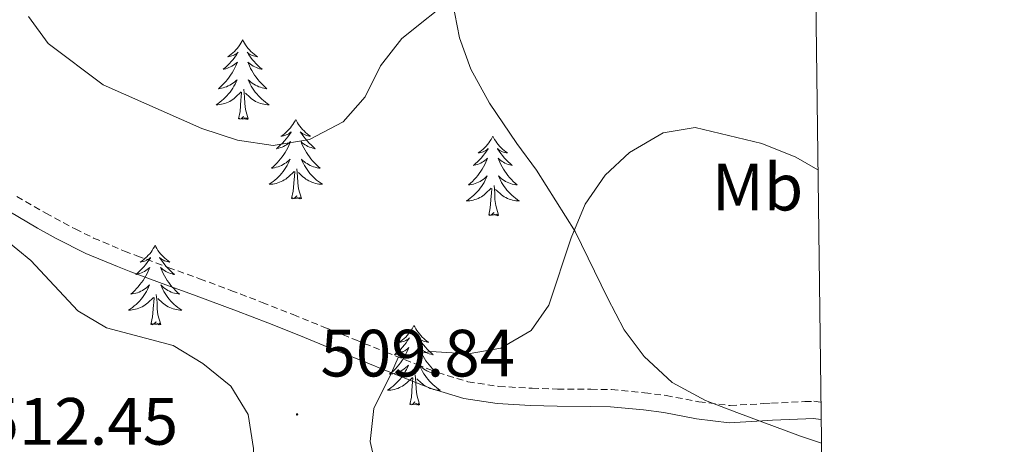
# Model space of a CAD drawing. Units: metres. Extents: x 586484 to 590976, y 4698502 to 4701528.
# Drawn here: x 590667 to 590815, y 4701057 to 4701120 of the extents above; entities that cross this region are included whole.
import ezdxf
from ezdxf.enums import TextEntityAlignment as Align

# ---------------------------------------------------------------- set-up
doc = ezdxf.new("R2010")
doc.units = ezdxf.units.M
doc.header["$MEASUREMENT"] = 0
doc.linetypes.add('TRAZOSX2', pattern=[1.5, 1, -0.5])
for name, color, linetype, lineweight in [('Carátula', 7, 'Continuous', 5), ('Level 21', 19, 'Continuous', 0), ('Level 35', 92, 'Continuous', 0), ('Level 36', 19, 'Continuous', 40), ('Level 37', 92, 'Continuous', 0), ('Level 41', 19, 'Continuous', 0), ('Level 5', 36, 'Continuous', 0), ('Level 61', 19, 'Continuous', 0), ('Level 7', 1, 'Continuous', 0)]:
    doc.layers.add(name, color=color, linetype=linetype, lineweight=lineweight)
doc.styles.add('Arial', font='ARIAL.TTF', dxfattribs={"height": 0.2})

# ---------------------------------------------------------------- blocks, each defined once
blk = doc.blocks.new('5PATER')
at = {"layer": 'Carátula', "linetype": 'Continuous', "lineweight": 5}
h = blk.add_hatch(color=250, dxfattribs=at)
edge = h.paths.add_edge_path()
edge.add_ellipse((0, 0), major_axis=(-1.33, -1.34), ratio=0.999422, start_angle=0, end_angle=360)

msp = doc.modelspace()

# ---------------------------------------------------------------- linework, layer by layer
at = {"layer": 'Level 21', "color": 19, "linetype": 'TRAZOSX2', "lineweight": 0}
msp.add_polyline3d([(590667.04, 4701093.71, 509.58), (590671.36, 4701091.2, 509.48), (590675.76, 4701088.82, 509.35), (590678.54, 4701087.46, 509.27), (590683.15, 4701085.51, 509.13), (590685.03, 4701084.79, 509.08), (590689.72, 4701083.06, 508.99), (590694.42, 4701081.35, 508.97), (590699.11, 4701079.62, 509.04), (590703.77, 4701077.82, 509.18), (590708.41, 4701075.98, 509.34), (590713.04, 4701074.11, 509.52), (590717.67, 4701072.23, 509.7), (590722.31, 4701070.35, 509.88), (590726.95, 4701068.51, 510.04), (590730.08, 4701067.3, 510.13), (590734.6, 4701065.92, 510.24), (590739.23, 4701065.21, 510.36), (590744.22, 4701064.94, 510.57), (590748.02, 4701064.81, 510.81), (590753.01, 4701064.79, 511.26), (590756.12, 4701064.73, 511.62), (590761.04, 4701064.26, 512.37), (590764.28, 4701063.85, 512.82), (590769.19, 4701062.91, 513.25), (590773.89, 4701062.35, 513.51), (590778.88, 4701062.63, 513.67), (590780.1, 4701062.7, 513.67), (590785.09, 4701062.94, 513.48), (590786.44, 4701062.99, 513.39), (590787.48, 4701062.86, 513.3)], dxfattribs=at)
at = {"layer": 'Level 21', "color": 19, "linetype": 'Continuous', "lineweight": 0}
msp.add_polyline3d([(590665.84, 4701091.48, 509.57), (590670.14, 4701088.93, 509.48), (590672.92, 4701087.38, 509.4), (590677.39, 4701085.15, 509.27), (590682.09, 4701083.18, 509.14), (590684.1, 4701082.39, 509.08), (590688.78, 4701080.65, 508.99), (590693.48, 4701078.94, 508.98), (590698.18, 4701077.22, 509.05), (590699.96, 4701076.55, 509.09), (590704.62, 4701074.75, 509.23), (590709.26, 4701072.9, 509.4), (590713.89, 4701071.02, 509.58), (590718.52, 4701069.13, 509.77), (590723.15, 4701067.25, 509.94), (590727.8, 4701065.42, 510.09), (590729.23, 4701064.87, 510.13), (590734.01, 4701063.41, 510.24), (590738.97, 4701062.64, 510.36), (590743.96, 4701062.38, 510.56), (590747.95, 4701062.24, 510.81), (590752.94, 4701062.22, 511.26), (590755.97, 4701062.16, 511.62), (590760.89, 4701061.69, 512.39), (590763.95, 4701061.3, 512.82), (590768.86, 4701060.36, 513.24), (590773.76, 4701059.77, 513.51), (590778.75, 4701060.05, 513.67), (590780.23, 4701060.14, 513.67), (590785.22, 4701060.37, 513.46), (590786.3, 4701060.41, 513.39), (590787.51, 4701060.25, 513.28)], dxfattribs=at)
at = {"layer": 'Level 35', "color": 92, "linetype": 'Continuous', "lineweight": 0, "ltscale": 0.5}
msp.add_polyline3d([(590732.28, 4701122.89, 508.53), (590733.33, 4701117.46, 509.67), (590735.05, 4701112.78, 509.89), (590737.83, 4701107.69, 510.85), (590741.93, 4701101.65, 512.25), (590744.88, 4701097.63, 512.64), (590750.66, 4701088.43, 513.05), (590755.53, 4701078.49, 513.29), (590758, 4701073.69, 513.7), (590761.02, 4701069.71, 513.74), (590765.19, 4701065.81, 514.13), (590770.21, 4701063.12, 514.5), (590774.9, 4701061.31, 514.58), (590784.42, 4701057.77, 515.38), (590787.56, 4701056.71, 515.41)], dxfattribs=at)
at = {"layer": 'Level 36', "color": 92, "linetype": 'Continuous', "lineweight": 0}
for points in [[(590700.86, 4701117.16, 0.01), (590700.75, 4701116.94, 0.01), (590700.59, 4701116.67, 0.01), (590700.43, 4701116.4, 0.01), (590700.24, 4701116.14, 0.01), (590700.05, 4701115.89, 0.01), (590699.84, 4701115.66, 0.01), (590699.62, 4701115.43, 0.01), (590699.39, 4701115.21, 0.01), (590699.15, 4701115.01, 0.01), (590698.9, 4701114.82, 0.01), (590698.64, 4701114.64, 0.01), (590698.84, 4701114.67, 0.01), (590699.04, 4701114.7, 0.01), (590699.24, 4701114.76, 0.01), (590699.44, 4701114.83, 0.01), (590699.63, 4701114.91, 0.01), (590699.81, 4701115.01, 0.01), (590699.98, 4701115.12, 0.01), (590700.19, 4701115.31, 0.01), (590700.15, 4701115.25, 0.01), (590699.92, 4701114.91, 0.01), (590699.67, 4701114.57, 0.01), (590699.42, 4701114.24, 0.01), (590699.15, 4701113.93, 0.01), (590698.87, 4701113.62, 0.01), (590698.58, 4701113.33, 0.01), (590698.28, 4701113.05, 0.01), (590697.96, 4701112.77, 0.01), (590698.09, 4701112.8, 0.01), (590698.33, 4701112.85, 0.01), (590698.57, 4701112.93, 0.01), (590698.81, 4701113.02, 0.01), (590699.04, 4701113.12, 0.01), (590699.26, 4701113.24, 0.01), (590699.48, 4701113.37, 0.01), (590699.69, 4701113.51, 0.01), (590699.88, 4701113.67, 0.01), (590700.07, 4701113.84, 0.01), (590699.98, 4701113.62, 0.01), (590699.83, 4701113.26, 0.01), (590699.66, 4701112.9, 0.01), (590699.47, 4701112.56, 0.01), (590699.27, 4701112.22, 0.01), (590699.06, 4701111.89, 0.01), (590698.83, 4701111.56, 0.01), (590698.59, 4701111.25, 0.01), (590698.34, 4701110.95, 0.01), (590698.08, 4701110.66, 0.01), (590697.8, 4701110.37, 0.01), (590697.52, 4701110.11, 0.01), (590697.22, 4701109.85, 0.01), (590697.42, 4701109.87, 0.01), (590697.68, 4701109.92, 0.01), (590697.94, 4701109.98, 0.01), (590698.2, 4701110.06, 0.01), (590698.46, 4701110.15, 0.01), (590698.71, 4701110.26, 0.01), (590698.95, 4701110.39, 0.01), (590699.18, 4701110.52, 0.01), (590699.41, 4701110.67, 0.01), (590699.62, 4701110.84, 0.01), (590699.83, 4701111.01, 0.01), (590700.02, 4701111.2, 0.01), (590699.88, 4701110.87, 0.01)], [(590700.86, 4701117.16, 0.01), (590700.97, 4701116.94, 0.01), (590701.13, 4701116.67, 0.01), (590701.29, 4701116.4, 0.01), (590701.48, 4701116.14, 0.01), (590701.67, 4701115.89, 0.01), (590701.88, 4701115.66, 0.01), (590702.1, 4701115.43, 0.01), (590702.33, 4701115.21, 0.01), (590702.57, 4701115.01, 0.01), (590702.82, 4701114.82, 0.01), (590703.08, 4701114.64, 0.01), (590702.88, 4701114.67, 0.01), (590702.68, 4701114.7, 0.01), (590702.48, 4701114.76, 0.01), (590702.28, 4701114.83, 0.01), (590702.09, 4701114.91, 0.01), (590701.91, 4701115.01, 0.01), (590701.74, 4701115.12, 0.01), (590701.53, 4701115.31, 0.01), (590701.57, 4701115.25, 0.01), (590701.8, 4701114.91, 0.01), (590702.05, 4701114.57, 0.01), (590702.3, 4701114.24, 0.01), (590702.57, 4701113.93, 0.01), (590702.85, 4701113.62, 0.01), (590703.14, 4701113.33, 0.01), (590703.44, 4701113.05, 0.01), (590703.76, 4701112.77, 0.01), (590703.63, 4701112.8, 0.01), (590703.39, 4701112.85, 0.01), (590703.15, 4701112.93, 0.01), (590702.91, 4701113.02, 0.01), (590702.68, 4701113.12, 0.01), (590702.46, 4701113.24, 0.01), (590702.24, 4701113.37, 0.01), (590702.03, 4701113.51, 0.01), (590701.84, 4701113.67, 0.01), (590701.65, 4701113.84, 0.01), (590701.74, 4701113.62, 0.01), (590701.89, 4701113.26, 0.01), (590702.06, 4701112.9, 0.01), (590702.25, 4701112.56, 0.01), (590702.45, 4701112.22, 0.01), (590702.66, 4701111.89, 0.01), (590702.89, 4701111.56, 0.01), (590703.13, 4701111.25, 0.01), (590703.38, 4701110.95, 0.01), (590703.64, 4701110.66, 0.01), (590703.92, 4701110.37, 0.01), (590704.2, 4701110.11, 0.01), (590704.5, 4701109.85, 0.01), (590704.3, 4701109.87, 0.01), (590704.04, 4701109.92, 0.01), (590703.78, 4701109.98, 0.01), (590703.52, 4701110.06, 0.01), (590703.26, 4701110.15, 0.01), (590703.01, 4701110.26, 0.01), (590702.77, 4701110.39, 0.01), (590702.54, 4701110.52, 0.01), (590702.31, 4701110.67, 0.01), (590702.1, 4701110.84, 0.01), (590701.89, 4701111.01, 0.01), (590701.7, 4701111.2, 0.01), (590701.84, 4701110.87, 0.01)], [(590699.88, 4701110.87, 0.01), (590699.73, 4701110.55, 0.01), (590699.56, 4701110.24, 0.01), (590699.38, 4701109.93, 0.01), (590699.18, 4701109.64, 0.01), (590698.97, 4701109.35, 0.01), (590698.75, 4701109.07, 0.01), (590698.51, 4701108.8, 0.01), (590698.26, 4701108.55, 0.01), (590698.01, 4701108.3, 0.01), (590697.74, 4701108.07, 0.01), (590697.46, 4701107.85, 0.01), (590697.17, 4701107.64, 0.01), (590696.88, 4701107.45, 0.01), (590697.14, 4701107.45, 0.01), (590697.41, 4701107.48, 0.01), (590697.67, 4701107.52, 0.01), (590697.93, 4701107.58, 0.01), (590698.18, 4701107.65, 0.01), (590698.43, 4701107.74, 0.01), (590698.68, 4701107.84, 0.01), (590698.92, 4701107.95, 0.01), (590699.15, 4701108.09, 0.01), (590699.37, 4701108.23, 0.01), (590699.58, 4701108.39, 0.01), (590699.78, 4701108.56, 0.01), (590700.63, 4701109.36, 0.01)], [(590701.84, 4701110.87, 0.01), (590701.99, 4701110.55, 0.01), (590702.16, 4701110.24, 0.01), (590702.34, 4701109.93, 0.01), (590702.54, 4701109.64, 0.01), (590702.75, 4701109.35, 0.01), (590702.97, 4701109.07, 0.01), (590703.21, 4701108.8, 0.01), (590703.46, 4701108.55, 0.01), (590703.71, 4701108.3, 0.01), (590703.98, 4701108.07, 0.01), (590704.26, 4701107.85, 0.01), (590704.55, 4701107.64, 0.01), (590704.84, 4701107.45, 0.01), (590704.58, 4701107.45, 0.01), (590704.31, 4701107.48, 0.01), (590704.05, 4701107.52, 0.01), (590703.79, 4701107.58, 0.01), (590703.54, 4701107.65, 0.01), (590703.29, 4701107.74, 0.01), (590703.04, 4701107.84, 0.01), (590702.8, 4701107.95, 0.01), (590702.57, 4701108.09, 0.01), (590702.35, 4701108.23, 0.01), (590702.14, 4701108.39, 0.01), (590701.94, 4701108.56, 0.01), (590701.28, 4701109.18, 0.01)], [(590700.24, 4701105.31, 0.01), (590700.49, 4701106.43, 0.01), (590700.6, 4701108.17, 0.01), (590700.65, 4701108.6, 0.01), (590700.71, 4701109.33, 0.01)], [(590701.71, 4701105.31, 0.01), (590701.28, 4701106.75, 0.01), (590701.19, 4701107.65, 0.01), (590701.14, 4701108.6, 0.01), (590701.04, 4701109.77, 0.01)], [(590701.71, 4701105.31, 0.01), (590701.54, 4701105.24, 0.01), (590701.52, 4701105.48, 0.01), (590701.33, 4701105.26, 0.01), (590701.21, 4701105.46, 0.01), (590701.09, 4701105.35, 0.01), (590700.82, 4701105.3, 0.01), (590701.01, 4701105.69, 0.01), (590700.63, 4701105.31, 0.01), (590700.44, 4701105.26, 0.01), (590700.4, 4701105.42, 0.01), (590700.24, 4701105.31, 0.01)], [(590708.82, 4701105.24, 0.01), (590708.71, 4701105.02, 0.01), (590708.55, 4701104.75, 0.01), (590708.39, 4701104.48, 0.01), (590708.2, 4701104.22, 0.01), (590708.01, 4701103.98, 0.01), (590707.8, 4701103.74, 0.01), (590707.58, 4701103.51, 0.01), (590707.35, 4701103.3, 0.01), (590707.11, 4701103.09, 0.01), (590706.86, 4701102.9, 0.01), (590706.6, 4701102.72, 0.01), (590706.8, 4701102.75, 0.01), (590707, 4701102.79, 0.01), (590707.2, 4701102.84, 0.01), (590707.4, 4701102.91, 0.01), (590707.59, 4701102.99, 0.01), (590707.77, 4701103.09, 0.01), (590707.94, 4701103.21, 0.01), (590708.15, 4701103.4, 0.01), (590708.11, 4701103.33, 0.01), (590707.88, 4701102.99, 0.01), (590707.63, 4701102.65, 0.01), (590707.38, 4701102.32, 0.01), (590707.11, 4701102.01, 0.01), (590706.83, 4701101.7, 0.01), (590706.54, 4701101.41, 0.01), (590706.24, 4701101.13, 0.01), (590705.92, 4701100.85, 0.01), (590706.05, 4701100.88, 0.01), (590706.29, 4701100.94, 0.01), (590706.53, 4701101.01, 0.01), (590706.77, 4701101.1, 0.01), (590707, 4701101.2, 0.01), (590707.22, 4701101.32, 0.01), (590707.44, 4701101.45, 0.01), (590707.65, 4701101.59, 0.01), (590707.84, 4701101.75, 0.01), (590708.03, 4701101.92, 0.01), (590707.94, 4701101.7, 0.01), (590707.79, 4701101.34, 0.01), (590707.62, 4701100.98, 0.01), (590707.43, 4701100.64, 0.01), (590707.23, 4701100.3, 0.01), (590707.02, 4701099.97, 0.01), (590706.79, 4701099.64, 0.01), (590706.55, 4701099.33, 0.01), (590706.3, 4701099.03, 0.01), (590706.04, 4701098.74, 0.01), (590705.76, 4701098.46, 0.01), (590705.48, 4701098.19, 0.01), (590705.18, 4701097.93, 0.01), (590705.37, 4701097.95, 0.01), (590705.64, 4701098, 0.01), (590705.9, 4701098.06, 0.01), (590706.16, 4701098.14, 0.01), (590706.42, 4701098.24, 0.01), (590706.67, 4701098.34, 0.01), (590706.91, 4701098.47, 0.01), (590707.14, 4701098.61, 0.01), (590707.37, 4701098.75, 0.01), (590707.58, 4701098.92, 0.01), (590707.79, 4701099.09, 0.01), (590707.98, 4701099.28, 0.01), (590707.84, 4701098.96, 0.01)], [(590708.82, 4701105.24, 0.01), (590708.93, 4701105.02, 0.01), (590709.09, 4701104.75, 0.01), (590709.25, 4701104.48, 0.01), (590709.44, 4701104.22, 0.01), (590709.63, 4701103.98, 0.01), (590709.84, 4701103.74, 0.01), (590710.06, 4701103.51, 0.01), (590710.29, 4701103.3, 0.01), (590710.53, 4701103.09, 0.01), (590710.78, 4701102.9, 0.01), (590711.04, 4701102.72, 0.01), (590710.84, 4701102.75, 0.01), (590710.64, 4701102.79, 0.01), (590710.44, 4701102.84, 0.01), (590710.24, 4701102.91, 0.01), (590710.05, 4701102.99, 0.01), (590709.87, 4701103.09, 0.01), (590709.7, 4701103.21, 0.01), (590709.49, 4701103.4, 0.01), (590709.53, 4701103.33, 0.01), (590709.76, 4701102.99, 0.01), (590710.01, 4701102.65, 0.01), (590710.26, 4701102.32, 0.01), (590710.53, 4701102.01, 0.01), (590710.81, 4701101.7, 0.01), (590711.1, 4701101.41, 0.01), (590711.4, 4701101.13, 0.01), (590711.72, 4701100.85, 0.01), (590711.59, 4701100.88, 0.01), (590711.35, 4701100.94, 0.01), (590711.11, 4701101.01, 0.01), (590710.87, 4701101.1, 0.01), (590710.64, 4701101.2, 0.01), (590710.42, 4701101.32, 0.01), (590710.2, 4701101.45, 0.01), (590709.99, 4701101.59, 0.01), (590709.8, 4701101.75, 0.01), (590709.61, 4701101.92, 0.01), (590709.7, 4701101.7, 0.01), (590709.85, 4701101.34, 0.01), (590710.02, 4701100.98, 0.01), (590710.21, 4701100.64, 0.01), (590710.41, 4701100.3, 0.01), (590710.62, 4701099.97, 0.01), (590710.85, 4701099.64, 0.01), (590711.09, 4701099.33, 0.01), (590711.34, 4701099.03, 0.01), (590711.6, 4701098.74, 0.01), (590711.88, 4701098.46, 0.01), (590712.16, 4701098.19, 0.01), (590712.46, 4701097.93, 0.01), (590712.26, 4701097.95, 0.01), (590712, 4701098, 0.01), (590711.73, 4701098.06, 0.01), (590711.48, 4701098.14, 0.01), (590711.22, 4701098.24, 0.01), (590710.97, 4701098.34, 0.01), (590710.73, 4701098.47, 0.01), (590710.5, 4701098.61, 0.01), (590710.27, 4701098.75, 0.01), (590710.06, 4701098.92, 0.01), (590709.85, 4701099.09, 0.01), (590709.66, 4701099.28, 0.01), (590709.8, 4701098.96, 0.01)], [(590738.33, 4701102.73, 0.01), (590738.22, 4701102.51, 0.01), (590738.07, 4701102.24, 0.01), (590737.9, 4701101.97, 0.01), (590737.72, 4701101.72, 0.01), (590737.52, 4701101.47, 0.01), (590737.32, 4701101.23, 0.01), (590737.1, 4701101, 0.01), (590736.87, 4701100.79, 0.01), (590736.63, 4701100.59, 0.01), (590736.38, 4701100.39, 0.01), (590736.12, 4701100.22, 0.01), (590736.32, 4701100.24, 0.01), (590736.52, 4701100.28, 0.01), (590736.72, 4701100.33, 0.01), (590736.91, 4701100.4, 0.01), (590737.1, 4701100.49, 0.01), (590737.28, 4701100.59, 0.01), (590737.46, 4701100.7, 0.01), (590737.66, 4701100.89, 0.01), (590737.62, 4701100.82, 0.01), (590737.39, 4701100.48, 0.01), (590737.15, 4701100.14, 0.01), (590736.89, 4701099.82, 0.01), (590736.62, 4701099.5, 0.01), (590736.34, 4701099.19, 0.01), (590736.05, 4701098.9, 0.01), (590735.75, 4701098.62, 0.01), (590735.44, 4701098.35, 0.01), (590735.56, 4701098.37, 0.01), (590735.81, 4701098.43, 0.01), (590736.05, 4701098.5, 0.01), (590736.28, 4701098.59, 0.01), (590736.52, 4701098.69, 0.01), (590736.74, 4701098.81, 0.01), (590736.95, 4701098.94, 0.01), (590737.16, 4701099.09, 0.01), (590737.36, 4701099.24, 0.01), (590737.54, 4701099.41, 0.01), (590737.46, 4701099.19, 0.01), (590737.3, 4701098.83, 0.01), (590737.13, 4701098.48, 0.01), (590736.94, 4701098.13, 0.01), (590736.74, 4701097.79, 0.01), (590736.53, 4701097.46, 0.01), (590736.31, 4701097.14, 0.01), (590736.07, 4701096.82, 0.01), (590735.82, 4701096.52, 0.01), (590735.55, 4701096.23, 0.01), (590735.28, 4701095.95, 0.01), (590734.99, 4701095.68, 0.01), (590734.69, 4701095.42, 0.01), (590734.89, 4701095.45, 0.01), (590735.16, 4701095.49, 0.01), (590735.42, 4701095.55, 0.01), (590735.68, 4701095.63, 0.01), (590735.93, 4701095.73, 0.01), (590736.18, 4701095.84, 0.01), (590736.42, 4701095.96, 0.01), (590736.66, 4701096.1, 0.01), (590736.88, 4701096.25, 0.01), (590737.1, 4701096.41, 0.01), (590737.3, 4701096.59, 0.01), (590737.5, 4701096.77, 0.01), (590737.36, 4701096.45, 0.01)], [(590738.33, 4701102.73, 0.01), (590738.44, 4701102.51, 0.01), (590738.6, 4701102.24, 0.01), (590738.77, 4701101.97, 0.01), (590738.95, 4701101.72, 0.01), (590739.14, 4701101.47, 0.01), (590739.35, 4701101.23, 0.01), (590739.57, 4701101, 0.01), (590739.8, 4701100.79, 0.01), (590740.04, 4701100.59, 0.01), (590740.29, 4701100.39, 0.01), (590740.55, 4701100.22, 0.01), (590740.35, 4701100.24, 0.01), (590740.15, 4701100.28, 0.01), (590739.95, 4701100.33, 0.01), (590739.76, 4701100.4, 0.01), (590739.57, 4701100.49, 0.01), (590739.38, 4701100.59, 0.01), (590739.21, 4701100.7, 0.01), (590739.01, 4701100.89, 0.01), (590739.05, 4701100.82, 0.01), (590739.28, 4701100.48, 0.01), (590739.52, 4701100.14, 0.01), (590739.78, 4701099.82, 0.01), (590740.04, 4701099.5, 0.01), (590740.32, 4701099.19, 0.01), (590740.62, 4701098.9, 0.01), (590740.92, 4701098.62, 0.01), (590741.23, 4701098.35, 0.01), (590741.11, 4701098.37, 0.01), (590740.86, 4701098.43, 0.01), (590740.62, 4701098.5, 0.01), (590740.38, 4701098.59, 0.01), (590740.15, 4701098.69, 0.01), (590739.93, 4701098.81, 0.01), (590739.71, 4701098.94, 0.01), (590739.51, 4701099.09, 0.01), (590739.31, 4701099.24, 0.01), (590739.12, 4701099.41, 0.01), (590739.21, 4701099.19, 0.01), (590739.37, 4701098.83, 0.01), (590739.54, 4701098.48, 0.01), (590739.72, 4701098.13, 0.01), (590739.92, 4701097.79, 0.01), (590740.14, 4701097.46, 0.01), (590740.36, 4701097.14, 0.01), (590740.6, 4701096.82, 0.01), (590740.85, 4701096.52, 0.01), (590741.12, 4701096.23, 0.01), (590741.39, 4701095.95, 0.01), (590741.68, 4701095.68, 0.01), (590741.98, 4701095.42, 0.01), (590741.78, 4701095.45, 0.01), (590741.51, 4701095.49, 0.01), (590741.25, 4701095.55, 0.01), (590740.99, 4701095.63, 0.01), (590740.74, 4701095.73, 0.01), (590740.49, 4701095.84, 0.01), (590740.25, 4701095.96, 0.01), (590740.01, 4701096.1, 0.01), (590739.79, 4701096.25, 0.01), (590739.57, 4701096.41, 0.01), (590739.36, 4701096.59, 0.01), (590739.17, 4701096.77, 0.01), (590739.31, 4701096.45, 0.01)], [(590707.84, 4701098.96, 0.01), (590707.69, 4701098.63, 0.01), (590707.52, 4701098.32, 0.01), (590707.34, 4701098.02, 0.01), (590707.14, 4701097.72, 0.01), (590706.93, 4701097.43, 0.01), (590706.7, 4701097.15, 0.01), (590706.47, 4701096.89, 0.01), (590706.22, 4701096.63, 0.01), (590705.97, 4701096.38, 0.01), (590705.7, 4701096.15, 0.01), (590705.42, 4701095.93, 0.01), (590705.13, 4701095.72, 0.01), (590704.84, 4701095.53, 0.01), (590705.1, 4701095.53, 0.01), (590705.37, 4701095.56, 0.01), (590705.63, 4701095.6, 0.01), (590705.89, 4701095.66, 0.01), (590706.14, 4701095.73, 0.01), (590706.39, 4701095.82, 0.01), (590706.64, 4701095.92, 0.01), (590706.88, 4701096.04, 0.01), (590707.1, 4701096.17, 0.01), (590707.33, 4701096.31, 0.01), (590707.54, 4701096.47, 0.01), (590707.74, 4701096.64, 0.01), (590708.59, 4701097.44, 0.01)], [(590709.8, 4701098.96, 0.01), (590709.95, 4701098.63, 0.01), (590710.12, 4701098.32, 0.01), (590710.3, 4701098.02, 0.01), (590710.5, 4701097.72, 0.01), (590710.71, 4701097.43, 0.01), (590710.93, 4701097.15, 0.01), (590711.17, 4701096.89, 0.01), (590711.41, 4701096.63, 0.01), (590711.67, 4701096.38, 0.01), (590711.94, 4701096.15, 0.01), (590712.22, 4701095.93, 0.01), (590712.51, 4701095.72, 0.01), (590712.8, 4701095.53, 0.01), (590712.53, 4701095.53, 0.01), (590712.27, 4701095.56, 0.01), (590712.01, 4701095.6, 0.01), (590711.75, 4701095.66, 0.01), (590711.5, 4701095.73, 0.01), (590711.24, 4701095.82, 0.01), (590711, 4701095.92, 0.01), (590710.76, 4701096.04, 0.01), (590710.53, 4701096.17, 0.01), (590710.31, 4701096.31, 0.01), (590710.1, 4701096.47, 0.01), (590709.9, 4701096.64, 0.01), (590709.24, 4701097.26, 0.01)], [(590708.2, 4701093.39, 0.01), (590708.44, 4701094.51, 0.01), (590708.56, 4701096.25, 0.01), (590708.61, 4701096.68, 0.01), (590708.67, 4701097.41, 0.01)], [(590709.67, 4701093.39, 0.01), (590709.24, 4701094.83, 0.01), (590709.15, 4701095.73, 0.01), (590709.1, 4701096.68, 0.01), (590709, 4701097.85, 0.01)], [(590737.36, 4701096.45, 0.01), (590737.2, 4701096.13, 0.01), (590737.03, 4701095.81, 0.01), (590736.85, 4701095.51, 0.01), (590736.65, 4701095.21, 0.01), (590736.44, 4701094.92, 0.01), (590736.22, 4701094.65, 0.01), (590735.98, 4701094.38, 0.01), (590735.74, 4701094.12, 0.01), (590735.48, 4701093.87, 0.01), (590735.21, 4701093.64, 0.01), (590734.93, 4701093.42, 0.01), (590734.64, 4701093.21, 0.01), (590734.35, 4701093.02, 0.01), (590734.62, 4701093.03, 0.01), (590734.88, 4701093.05, 0.01), (590735.14, 4701093.09, 0.01), (590735.4, 4701093.15, 0.01), (590735.66, 4701093.22, 0.01), (590735.91, 4701093.31, 0.01), (590736.15, 4701093.41, 0.01), (590736.39, 4701093.53, 0.01), (590736.62, 4701093.66, 0.01), (590736.84, 4701093.8, 0.01), (590737.06, 4701093.96, 0.01), (590737.26, 4701094.13, 0.01), (590738.11, 4701094.93, 0.01)], [(590739.31, 4701096.45, 0.01), (590739.47, 4701096.13, 0.01), (590739.64, 4701095.81, 0.01), (590739.82, 4701095.51, 0.01), (590740.02, 4701095.21, 0.01), (590740.22, 4701094.92, 0.01), (590740.45, 4701094.65, 0.01), (590740.68, 4701094.38, 0.01), (590740.93, 4701094.12, 0.01), (590741.19, 4701093.87, 0.01), (590741.46, 4701093.64, 0.01), (590741.74, 4701093.42, 0.01), (590742.02, 4701093.21, 0.01), (590742.31, 4701093.02, 0.01), (590742.05, 4701093.03, 0.01), (590741.79, 4701093.05, 0.01), (590741.52, 4701093.09, 0.01), (590741.26, 4701093.15, 0.01), (590741.01, 4701093.22, 0.01), (590740.76, 4701093.31, 0.01), (590740.52, 4701093.41, 0.01), (590740.28, 4701093.53, 0.01), (590740.05, 4701093.66, 0.01), (590739.83, 4701093.8, 0.01), (590739.61, 4701093.96, 0.01), (590739.41, 4701094.13, 0.01), (590738.75, 4701094.75, 0.01)], [(590737.72, 4701090.88, 0.01), (590737.96, 4701092, 0.01), (590738.07, 4701093.74, 0.01), (590738.12, 4701094.17, 0.01), (590738.18, 4701094.9, 0.01)], [(590739.18, 4701090.88, 0.01), (590738.76, 4701092.32, 0.01), (590738.66, 4701093.23, 0.01), (590738.62, 4701094.17, 0.01), (590738.52, 4701095.34, 0.01)], [(590709.67, 4701093.39, 0.01), (590709.5, 4701093.32, 0.01), (590709.48, 4701093.56, 0.01), (590709.29, 4701093.34, 0.01), (590709.17, 4701093.54, 0.01), (590709.04, 4701093.43, 0.01), (590708.78, 4701093.38, 0.01), (590708.97, 4701093.77, 0.01), (590708.59, 4701093.39, 0.01), (590708.4, 4701093.34, 0.01), (590708.36, 4701093.5, 0.01), (590708.2, 4701093.39, 0.01)], [(590739.18, 4701090.88, 0.01), (590739.01, 4701090.81, 0.01), (590738.99, 4701091.05, 0.01), (590738.8, 4701090.83, 0.01), (590738.68, 4701091.03, 0.01), (590738.56, 4701090.93, 0.01), (590738.29, 4701090.87, 0.01), (590738.49, 4701091.27, 0.01), (590738.1, 4701090.89, 0.01), (590737.91, 4701090.83, 0.01), (590737.87, 4701090.99, 0.01), (590737.72, 4701090.88, 0.01)], [(590687.75, 4701086.37, 0.01), (590687.64, 4701086.15, 0.01), (590687.48, 4701085.88, 0.01), (590687.32, 4701085.61, 0.01), (590687.14, 4701085.36, 0.01), (590686.94, 4701085.11, 0.01), (590686.73, 4701084.87, 0.01), (590686.52, 4701084.65, 0.01), (590686.28, 4701084.43, 0.01), (590686.04, 4701084.23, 0.01), (590685.79, 4701084.03, 0.01), (590685.53, 4701083.86, 0.01), (590685.73, 4701083.88, 0.01), (590685.94, 4701083.92, 0.01), (590686.14, 4701083.97, 0.01), (590686.33, 4701084.04, 0.01), (590686.52, 4701084.13, 0.01), (590686.7, 4701084.23, 0.01), (590686.87, 4701084.34, 0.01), (590687.08, 4701084.53, 0.01), (590687.04, 4701084.46, 0.01), (590686.81, 4701084.12, 0.01), (590686.56, 4701083.78, 0.01), (590686.31, 4701083.46, 0.01), (590686.04, 4701083.14, 0.01), (590685.76, 4701082.84, 0.01), (590685.47, 4701082.54, 0.01), (590685.17, 4701082.26, 0.01), (590684.85, 4701081.99, 0.01), (590684.98, 4701082.01, 0.01), (590685.22, 4701082.07, 0.01), (590685.46, 4701082.14, 0.01), (590685.7, 4701082.23, 0.01), (590685.93, 4701082.33, 0.01), (590686.16, 4701082.45, 0.01), (590686.37, 4701082.58, 0.01), (590686.58, 4701082.73, 0.01), (590686.78, 4701082.88, 0.01), (590686.96, 4701083.05, 0.01), (590686.87, 4701082.83, 0.01), (590686.72, 4701082.47, 0.01), (590686.55, 4701082.12, 0.01), (590686.36, 4701081.77, 0.01), (590686.16, 4701081.43, 0.01), (590685.95, 4701081.1, 0.01), (590685.72, 4701080.78, 0.01), (590685.48, 4701080.47, 0.01), (590685.23, 4701080.16, 0.01), (590684.97, 4701079.87, 0.01), (590684.69, 4701079.59, 0.01), (590684.41, 4701079.32, 0.01), (590684.11, 4701079.06, 0.01), (590684.31, 4701079.09, 0.01), (590684.57, 4701079.13, 0.01), (590684.84, 4701079.2, 0.01), (590685.1, 4701079.27, 0.01), (590685.35, 4701079.37, 0.01), (590685.6, 4701079.48, 0.01), (590685.84, 4701079.6, 0.01), (590686.07, 4701079.74, 0.01), (590686.3, 4701079.89, 0.01), (590686.51, 4701080.05, 0.01), (590686.72, 4701080.23, 0.01), (590686.92, 4701080.42, 0.01), (590686.77, 4701080.09, 0.01)], [(590687.75, 4701086.37, 0.01), (590687.86, 4701086.15, 0.01), (590688.02, 4701085.88, 0.01), (590688.18, 4701085.61, 0.01), (590688.37, 4701085.36, 0.01), (590688.56, 4701085.11, 0.01), (590688.77, 4701084.87, 0.01), (590688.99, 4701084.65, 0.01), (590689.22, 4701084.43, 0.01), (590689.46, 4701084.23, 0.01), (590689.71, 4701084.03, 0.01), (590689.97, 4701083.86, 0.01), (590689.77, 4701083.88, 0.01), (590689.57, 4701083.92, 0.01), (590689.37, 4701083.97, 0.01), (590689.17, 4701084.04, 0.01), (590688.98, 4701084.13, 0.01), (590688.8, 4701084.23, 0.01), (590688.63, 4701084.34, 0.01), (590688.42, 4701084.53, 0.01), (590688.46, 4701084.46, 0.01), (590688.69, 4701084.12, 0.01), (590688.94, 4701083.78, 0.01), (590689.19, 4701083.46, 0.01), (590689.46, 4701083.14, 0.01), (590689.74, 4701082.84, 0.01), (590690.03, 4701082.54, 0.01), (590690.34, 4701082.26, 0.01), (590690.65, 4701081.99, 0.01), (590690.52, 4701082.01, 0.01), (590690.28, 4701082.07, 0.01), (590690.04, 4701082.14, 0.01), (590689.8, 4701082.23, 0.01), (590689.57, 4701082.33, 0.01), (590689.35, 4701082.45, 0.01), (590689.13, 4701082.58, 0.01), (590688.92, 4701082.73, 0.01), (590688.73, 4701082.88, 0.01), (590688.54, 4701083.05, 0.01), (590688.63, 4701082.83, 0.01), (590688.78, 4701082.47, 0.01), (590688.96, 4701082.12, 0.01), (590689.14, 4701081.77, 0.01), (590689.34, 4701081.43, 0.01), (590689.55, 4701081.1, 0.01), (590689.78, 4701080.78, 0.01), (590690.02, 4701080.47, 0.01), (590690.27, 4701080.16, 0.01), (590690.53, 4701079.87, 0.01), (590690.81, 4701079.59, 0.01), (590691.1, 4701079.32, 0.01), (590691.39, 4701079.06, 0.01), (590691.2, 4701079.09, 0.01), (590690.93, 4701079.13, 0.01), (590690.67, 4701079.2, 0.01), (590690.41, 4701079.27, 0.01), (590690.15, 4701079.37, 0.01), (590689.9, 4701079.48, 0.01), (590689.66, 4701079.6, 0.01), (590689.43, 4701079.74, 0.01), (590689.2, 4701079.89, 0.01), (590688.99, 4701080.05, 0.01), (590688.78, 4701080.23, 0.01), (590688.59, 4701080.42, 0.01), (590688.73, 4701080.09, 0.01)], [(590686.77, 4701080.09, 0.01), (590686.62, 4701079.77, 0.01), (590686.45, 4701079.45, 0.01), (590686.27, 4701079.15, 0.01), (590686.07, 4701078.85, 0.01), (590685.86, 4701078.56, 0.01), (590685.64, 4701078.29, 0.01), (590685.4, 4701078.02, 0.01), (590685.16, 4701077.76, 0.01), (590684.9, 4701077.51, 0.01), (590684.63, 4701077.28, 0.01), (590684.35, 4701077.06, 0.01), (590684.06, 4701076.85, 0.01), (590683.77, 4701076.66, 0.01), (590684.04, 4701076.67, 0.01), (590684.3, 4701076.69, 0.01), (590684.56, 4701076.73, 0.01), (590684.82, 4701076.79, 0.01), (590685.08, 4701076.86, 0.01), (590685.32, 4701076.95, 0.01), (590685.57, 4701077.05, 0.01), (590685.81, 4701077.17, 0.01), (590686.04, 4701077.3, 0.01), (590686.26, 4701077.45, 0.01), (590686.47, 4701077.6, 0.01), (590686.68, 4701077.77, 0.01), (590687.52, 4701078.57, 0.01)], [(590688.73, 4701080.09, 0.01), (590688.88, 4701079.77, 0.01), (590689.05, 4701079.45, 0.01), (590689.24, 4701079.15, 0.01), (590689.43, 4701078.85, 0.01), (590689.64, 4701078.56, 0.01), (590689.86, 4701078.29, 0.01), (590690.1, 4701078.02, 0.01), (590690.35, 4701077.76, 0.01), (590690.6, 4701077.51, 0.01), (590690.87, 4701077.28, 0.01), (590691.15, 4701077.06, 0.01), (590691.44, 4701076.85, 0.01), (590691.73, 4701076.66, 0.01), (590691.47, 4701076.67, 0.01), (590691.2, 4701076.69, 0.01), (590690.94, 4701076.73, 0.01), (590690.68, 4701076.79, 0.01), (590690.43, 4701076.86, 0.01), (590690.18, 4701076.95, 0.01), (590689.93, 4701077.05, 0.01), (590689.7, 4701077.17, 0.01), (590689.46, 4701077.3, 0.01), (590689.24, 4701077.45, 0.01), (590689.03, 4701077.6, 0.01), (590688.83, 4701077.77, 0.01), (590688.17, 4701078.39, 0.01)], [(590687.13, 4701074.52, 0.01), (590687.38, 4701075.64, 0.01), (590687.49, 4701077.38, 0.01), (590687.54, 4701077.82, 0.01), (590687.6, 4701078.54, 0.01)], [(590688.6, 4701074.52, 0.01), (590688.17, 4701075.96, 0.01), (590688.08, 4701076.87, 0.01), (590688.04, 4701077.82, 0.01), (590687.93, 4701078.98, 0.01)], [(590688.6, 4701074.52, 0.01), (590688.43, 4701074.45, 0.01), (590688.41, 4701074.69, 0.01), (590688.22, 4701074.47, 0.01), (590688.1, 4701074.67, 0.01), (590687.98, 4701074.57, 0.01), (590687.71, 4701074.51, 0.01), (590687.9, 4701074.91, 0.01), (590687.52, 4701074.53, 0.01), (590687.33, 4701074.47, 0.01), (590687.29, 4701074.63, 0.01), (590687.13, 4701074.52, 0.01)], [(590726.52, 4701074.35, 0.01), (590726.41, 4701074.13, 0.01), (590726.25, 4701073.85, 0.01), (590726.08, 4701073.59, 0.01), (590725.9, 4701073.33, 0.01), (590725.71, 4701073.08, 0.01), (590725.5, 4701072.85, 0.01), (590725.28, 4701072.62, 0.01), (590725.05, 4701072.4, 0.01), (590724.81, 4701072.2, 0.01), (590724.56, 4701072.01, 0.01), (590724.3, 4701071.83, 0.01), (590724.5, 4701071.85, 0.01), (590724.7, 4701071.89, 0.01), (590724.9, 4701071.95, 0.01), (590725.1, 4701072.02, 0.01), (590725.28, 4701072.1, 0.01), (590725.47, 4701072.2, 0.01), (590725.64, 4701072.31, 0.01), (590725.84, 4701072.5, 0.01), (590725.8, 4701072.44, 0.01), (590725.57, 4701072.09, 0.01), (590725.33, 4701071.76, 0.01), (590725.08, 4701071.43, 0.01), (590724.81, 4701071.11, 0.01), (590724.53, 4701070.81, 0.01), (590724.24, 4701070.52, 0.01), (590723.93, 4701070.23, 0.01), (590723.62, 4701069.96, 0.01), (590723.74, 4701069.99, 0.01), (590723.99, 4701070.04, 0.01), (590724.23, 4701070.12, 0.01), (590724.47, 4701070.2, 0.01), (590724.7, 4701070.31, 0.01), (590724.92, 4701070.43, 0.01), (590725.14, 4701070.56, 0.01), (590725.34, 4701070.7, 0.01), (590725.54, 4701070.86, 0.01), (590725.73, 4701071.03, 0.01), (590725.64, 4701070.81, 0.01), (590725.48, 4701070.45, 0.01), (590725.31, 4701070.09, 0.01), (590725.13, 4701069.74, 0.01), (590724.93, 4701069.4, 0.01), (590724.72, 4701069.07, 0.01), (590724.49, 4701068.75, 0.01), (590724.25, 4701068.44, 0.01), (590724, 4701068.14, 0.01), (590723.74, 4701067.84, 0.01), (590723.46, 4701067.56, 0.01), (590723.17, 4701067.29, 0.01), (590722.88, 4701067.03, 0.01), (590723.07, 4701067.06, 0.01), (590723.34, 4701067.11, 0.01), (590723.6, 4701067.17, 0.01), (590723.86, 4701067.25, 0.01), (590724.12, 4701067.34, 0.01), (590724.36, 4701067.45, 0.01), (590724.6, 4701067.57, 0.01), (590724.84, 4701067.71, 0.01), (590725.06, 4701067.86, 0.01), (590725.28, 4701068.03, 0.01), (590725.49, 4701068.2, 0.01), (590725.68, 4701068.39, 0.01), (590725.54, 4701068.06, 0.01)], [(590726.52, 4701074.35, 0.01), (590726.63, 4701074.13, 0.01), (590726.78, 4701073.85, 0.01), (590726.95, 4701073.59, 0.01), (590727.13, 4701073.33, 0.01), (590727.33, 4701073.08, 0.01), (590727.53, 4701072.85, 0.01), (590727.75, 4701072.62, 0.01), (590727.98, 4701072.4, 0.01), (590728.22, 4701072.2, 0.01), (590728.47, 4701072.01, 0.01), (590728.73, 4701071.83, 0.01), (590728.54, 4701071.85, 0.01), (590728.33, 4701071.89, 0.01), (590728.13, 4701071.95, 0.01), (590727.94, 4701072.02, 0.01), (590727.75, 4701072.1, 0.01), (590727.57, 4701072.2, 0.01), (590727.39, 4701072.31, 0.01), (590727.19, 4701072.5, 0.01), (590727.23, 4701072.44, 0.01), (590727.46, 4701072.09, 0.01), (590727.7, 4701071.76, 0.01), (590727.96, 4701071.43, 0.01), (590728.23, 4701071.11, 0.01), (590728.51, 4701070.81, 0.01), (590728.8, 4701070.52, 0.01), (590729.1, 4701070.23, 0.01), (590729.42, 4701069.96, 0.01), (590729.29, 4701069.99, 0.01), (590729.04, 4701070.04, 0.01), (590728.8, 4701070.12, 0.01), (590728.57, 4701070.2, 0.01), (590728.34, 4701070.31, 0.01), (590728.11, 4701070.43, 0.01), (590727.9, 4701070.56, 0.01), (590727.69, 4701070.7, 0.01), (590727.49, 4701070.86, 0.01), (590727.31, 4701071.03, 0.01), (590727.39, 4701070.81, 0.01), (590727.55, 4701070.45, 0.01), (590727.72, 4701070.09, 0.01), (590727.91, 4701069.74, 0.01), (590728.11, 4701069.4, 0.01), (590728.32, 4701069.07, 0.01), (590728.54, 4701068.75, 0.01), (590728.78, 4701068.44, 0.01), (590729.04, 4701068.14, 0.01), (590729.3, 4701067.84, 0.01), (590729.57, 4701067.56, 0.01), (590729.86, 4701067.29, 0.01), (590730.16, 4701067.03, 0.01), (590729.96, 4701067.06, 0.01), (590729.7, 4701067.11, 0.01), (590729.43, 4701067.17, 0.01), (590729.17, 4701067.25, 0.01), (590728.92, 4701067.34, 0.01), (590728.67, 4701067.45, 0.01), (590728.43, 4701067.57, 0.01), (590728.2, 4701067.71, 0.01), (590727.97, 4701067.86, 0.01), (590727.75, 4701068.03, 0.01), (590727.55, 4701068.2, 0.01), (590727.35, 4701068.39, 0.01), (590727.49, 4701068.06, 0.01)], [(590725.54, 4701068.06, 0.01), (590725.38, 4701067.74, 0.01), (590725.22, 4701067.43, 0.01), (590725.03, 4701067.12, 0.01), (590724.84, 4701066.83, 0.01), (590724.63, 4701066.54, 0.01), (590724.4, 4701066.26, 0.01), (590724.17, 4701065.99, 0.01), (590723.92, 4701065.73, 0.01), (590723.66, 4701065.49, 0.01), (590723.4, 4701065.25, 0.01), (590723.12, 4701065.03, 0.01), (590722.83, 4701064.82, 0.01), (590722.54, 4701064.63, 0.01), (590722.8, 4701064.64, 0.01), (590723.06, 4701064.67, 0.01), (590723.33, 4701064.71, 0.01), (590723.59, 4701064.77, 0.01), (590723.84, 4701064.84, 0.01), (590724.09, 4701064.92, 0.01), (590724.34, 4701065.03, 0.01), (590724.57, 4701065.14, 0.01), (590724.8, 4701065.27, 0.01), (590725.02, 4701065.42, 0.01), (590725.24, 4701065.58, 0.01), (590725.44, 4701065.75, 0.01), (590726.29, 4701066.55, 0.01)], [(590727.49, 4701068.06, 0.01), (590727.65, 4701067.74, 0.01), (590727.82, 4701067.43, 0.01), (590728, 4701067.12, 0.01), (590728.2, 4701066.83, 0.01), (590728.41, 4701066.54, 0.01), (590728.63, 4701066.26, 0.01), (590728.87, 4701065.99, 0.01), (590729.11, 4701065.73, 0.01), (590729.37, 4701065.49, 0.01), (590729.64, 4701065.25, 0.01), (590729.92, 4701065.03, 0.01), (590730.21, 4701064.82, 0.01), (590730.5, 4701064.63, 0.01), (590730.23, 4701064.64, 0.01), (590729.97, 4701064.67, 0.01), (590729.71, 4701064.71, 0.01), (590729.45, 4701064.77, 0.01), (590729.19, 4701064.84, 0.01), (590728.94, 4701064.92, 0.01), (590728.7, 4701065.03, 0.01), (590728.46, 4701065.14, 0.01), (590728.23, 4701065.27, 0.01), (590728.01, 4701065.42, 0.01), (590727.8, 4701065.58, 0.01), (590727.59, 4701065.75, 0.01), (590726.94, 4701066.37, 0.01)], [(590725.9, 4701062.5, 0.01), (590726.14, 4701063.61, 0.01), (590726.26, 4701065.36, 0.01), (590726.3, 4701065.79, 0.01), (590726.37, 4701066.51, 0.01)], [(590727.37, 4701062.5, 0.01), (590726.94, 4701063.94, 0.01), (590726.85, 4701064.84, 0.01), (590726.8, 4701065.79, 0.01), (590726.7, 4701066.95, 0.01)], [(590727.37, 4701062.5, 0.01), (590727.19, 4701062.43, 0.01), (590727.18, 4701062.67, 0.01), (590726.98, 4701062.45, 0.01), (590726.86, 4701062.65, 0.01), (590726.74, 4701062.54, 0.01), (590726.47, 4701062.49, 0.01), (590726.67, 4701062.88, 0.01), (590726.28, 4701062.5, 0.01), (590726.1, 4701062.45, 0.01), (590726.06, 4701062.61, 0.01), (590725.9, 4701062.5, 0.01)]]:
    msp.add_polyline3d(points, dxfattribs=at)
at = {"layer": 'Level 5', "color": 36, "linetype": 'Continuous', "lineweight": 0}
for points in [[(590732.86, 4701123.92, 505.01), (590724.69, 4701117.35, 505.01), (590721.49, 4701113.26, 505.01), (590719.2, 4701108.65, 505.01), (590715.92, 4701104.9, 505.01), (590710.89, 4701102.21, 505.01), (590705.43, 4701101.31, 505.01), (590700.09, 4701102.13, 505.01), (590694.76, 4701103.89, 505.01), (590679.96, 4701110.45, 505.01), (590671.71, 4701116.6, 505.01), (590668.78, 4701120.65, 505.01)], [(590720.92, 4701052.77, 510.01), (590719.98, 4701056.94, 510.01), (590720.49, 4701061.9, 510.01), (590723.15, 4701067.25, 510.01), (590724.14, 4701069.55, 510.01), (590729.06, 4701070.43, 510.01), (590734.62, 4701070.1, 510.01), (590739.55, 4701070.93, 510.01), (590744.1, 4701073.6, 510.01), (590746.74, 4701077.41, 510.01), (590750.08, 4701087.51, 510.01), (590752.19, 4701092.52, 510.01), (590755.18, 4701096.88, 510.01), (590758.82, 4701100.3, 510.01), (590763.84, 4701103.23, 510.01), (590768.64, 4701104.01, 510.01), (590778.65, 4701101.63, 510.01), (590783.7, 4701099.56, 510.01), (590787.03, 4701097.69, 510.01)], [(590665.22, 4701087.28, 510.01), (590669.11, 4701084.07, 510.01), (590676.17, 4701076.57, 510.01), (590680.47, 4701074, 510.01), (590690.43, 4701071.33, 510.01), (590694.9, 4701068.66, 510.01), (590699.08, 4701065.27, 510.01), (590701.71, 4701061.01, 510.01), (590702.47, 4701055.91, 510.01), (590702.3, 4701050.63, 510.01), (590700.77, 4701045.88, 510.01), (590698.26, 4701043.88, 510.01), (590695.07, 4701043.94, 510.01), (590686.16, 4701047.65, 510.01), (590681.35, 4701049.01, 510.01), (590675.85, 4701049.53, 510.01), (590671.41, 4701047.96, 510.01), (590670.27, 4701045.57, 510.01), (590668.63, 4701040.67, 510.01), (590666.13, 4701038.94, 510.01)]]:
    msp.add_polyline3d(points, dxfattribs=at)
at = {"layer": 'Level 61', "color": 19, "linetype": 'Continuous', "lineweight": 0}
msp.add_polyline3d([(587387.89, 4698906.79, 0.01), (587358.96, 4701219.97, 0.01), (590784.87, 4701263.76, 0.01), (590814.95, 4698950.6, 0.01), (587387.89, 4698906.79, 0.01)], close=True, dxfattribs=at)

# ---------------------------------------------------------------- block references
at = {"layer": 'Level 7', "color": 19, "linetype": 'Continuous', "lineweight": 0, "xscale": 0.09999983015004542, "yscale": 0.09999983015004542}
msp.add_blockref('5PATER', (590709.01, 4701061.02, 509.85), dxfattribs=at)

# ---------------------------------------------------------------- texts
at = {"layer": 'Level 37', "color": 92, "linetype": 'Continuous', "lineweight": 0, "style": 'Arial'}
msp.add_text('Mb', height=7, dxfattribs=at).set_placement((590778, 4701095.09, 510.46), align=Align.MIDDLE_CENTER)
at = {"layer": 'Level 41', "color": 19, "linetype": 'Continuous', "lineweight": 0, "style": 'Arial'}
for s, p in [('509.84', (590712.51, 4701064.52, 509.85)), ('512.45', (590662.05, 4701054.29, 512.46))]:
    msp.add_text(s, height=7, dxfattribs=at).set_placement(p, align=Align.BOTTOM_LEFT)

doc.saveas('drawing.dxf')
